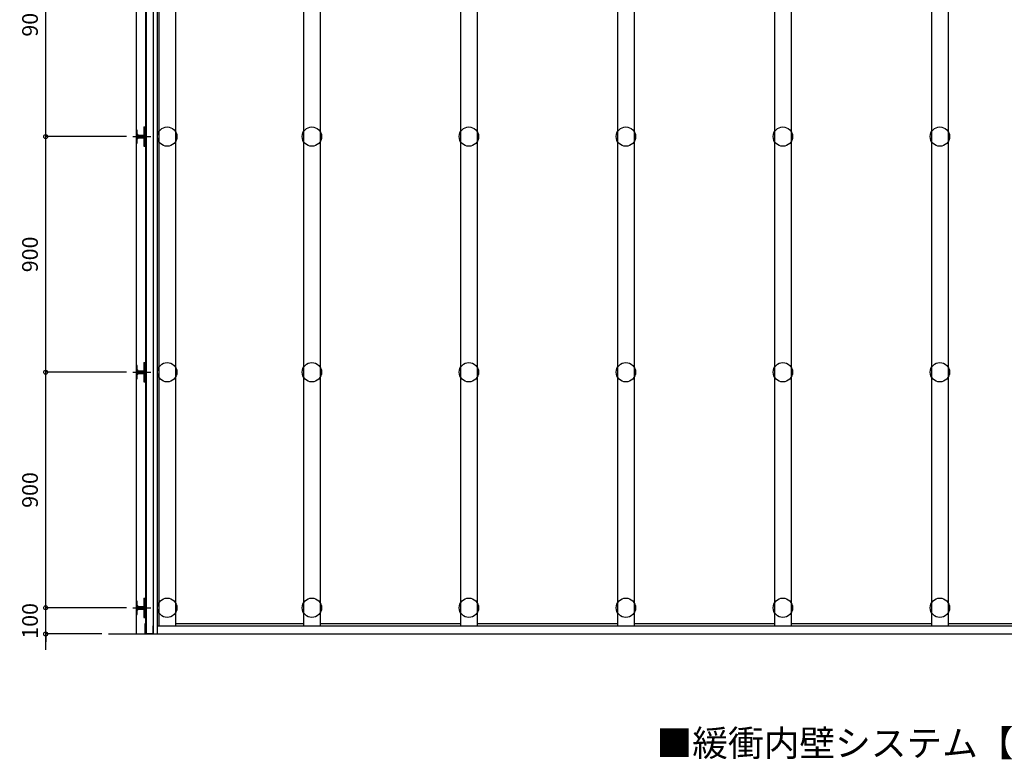
# Model space of a CAD drawing. Extents: x 45281 to 52807, y 2016 to 7667.
# Drawn here: x 45281 to 49044, y 2016 to 4841 of the extents above; entities that cross this region are included whole.
import ezdxf

# ---------------------------------------------------------------- set-up
doc = ezdxf.new("R2010")
doc.units = 0
doc.header["$MEASUREMENT"] = 0
doc.linetypes.add('CENTER1', pattern=[10, 6.25, -1.25, 1.25, -1.25])
doc.layers.get('0').update_dxf_attribs({"linetype": 'CONTINUOUS'})
doc.layers.get('Defpoints').update_dxf_attribs({"linetype": 'CONTINUOUS'})
for name, color, linetype in [('中心線', 7, 'CONTINUOUS'), ('寸法', 7, 'CONTINUOUS'), ('文字-記号', 7, 'CONTINUOUS'), ('躯体と製品', 7, 'CONTINUOUS')]:
    doc.layers.add(name, color=color, linetype=linetype)
doc.styles.add('ACAD', font='romans.shx', dxfattribs={"bigfont": 'extfont.shx'})
doc.dimstyles.new('AutoCAD', dxfattribs={"dimtxt": 60, "dimasz": 30, "dimexe": 0, "dimexo": 0, "dimgap": 30, "dimtad": 1, "dimtoh": 1, "dimdec": 0, "dimzin": 0, "dimdsep": 46, "dimtxsty": 'ACAD', "dimblk": 'SMALL', "dimcen": 0.09, "dimclrd": 4, "dimclre": 4, "dimclrt": 3, "dimadec": 0, "dimazin": 0, "dimtfac": 1, "dimtdec": 0, "dimtix": 1, "dimtofl": 0, "dimtmove": 0, "dimatfit": 0, "dimldrblk": 'NONE', "dimfxl": 1, "dimtolj": 1, "dimtzin": 0, "dimarcsym": 0})

# ---------------------------------------------------------------- blocks, each defined once
blk = doc.blocks.new('_Small')
at = {"color": 0, "linetype": 'ByBlock', "lineweight": -2}
blk.add_circle((0, 0), 0.25, dxfattribs=at)
blk = doc.blocks.new('*D14')
at = {"layer": 'Defpoints', "color": 0, "linetype": 'Continuous', "transparency": 16777216}
for p in [(45380.6, 5294.6), (45689.2, 5294.6), (45689.2, 4394.6)]:
    blk.add_point(p, dxfattribs=at)
at = {"layer": '寸法', "color": 4, "linetype": 'Continuous', "lineweight": -2, "transparency": 16777216}
for p, q in [((45689.2, 5294.6), (45380.6, 5294.6)), ((45380.6, 4394.6), (45380.6, 5294.6)), ((45689.2, 4394.6), (45380.6, 4394.6))]:
    blk.add_line(p, q, dxfattribs=at)
at = {"layer": '寸法', "color": 4, "linetype": 'Continuous', "lineweight": -2, "transparency": 16777216, "xscale": 30, "yscale": 30, "zscale": 30}
for p, rotation in [((45380.6, 5294.6), 90), ((45380.6, 4394.6), 270)]:
    blk.add_blockref('_Small', p, dxfattribs=dict(at, rotation=rotation))
at = {"layer": '寸法', "color": 3, "linetype": 'Continuous', "transparency": 16777216, "insert": (45320.6, 4844.6), "char_height": 60, "attachment_point": 5, "rotation": 90, "style": 'ACAD'}
blk.add_mtext('\\A1;900', dxfattribs=at)
blk = doc.blocks.new('_None')
blk = doc.blocks.new('*D15')
at = {"layer": 'Defpoints', "color": 0, "linetype": 'Continuous', "transparency": 16777216}
for p in [(45380.6, 3494.6), (45689.2, 3494.6), (45689.2, 2594.6)]:
    blk.add_point(p, dxfattribs=at)
at = {"layer": '寸法', "color": 4, "linetype": 'Continuous', "lineweight": -2, "transparency": 16777216}
for p, q in [((45689.2, 3494.6), (45380.6, 3494.6)), ((45380.6, 2594.6), (45380.6, 3494.6)), ((45689.2, 2594.6), (45380.6, 2594.6))]:
    blk.add_line(p, q, dxfattribs=at)
at = {"layer": '寸法', "color": 4, "linetype": 'Continuous', "lineweight": -2, "transparency": 16777216, "xscale": 30, "yscale": 30, "zscale": 30}
for p, rotation in [((45380.6, 3494.6), 90), ((45380.6, 2594.6), 270)]:
    blk.add_blockref('_Small', p, dxfattribs=dict(at, rotation=rotation))
at = {"layer": '寸法', "color": 3, "linetype": 'Continuous', "transparency": 16777216, "insert": (45320.6, 3044.6), "char_height": 60, "attachment_point": 5, "rotation": 90, "style": 'ACAD'}
blk.add_mtext('\\A1;900', dxfattribs=at)
blk = doc.blocks.new('*D16')
at = {"layer": 'Defpoints', "color": 0, "linetype": 'Continuous', "transparency": 16777216}
for p in [(45380.6, 2594.6), (45689.2, 2594.6), (45595.2, 2494.6)]:
    blk.add_point(p, dxfattribs=at)
at = {"layer": '寸法', "color": 4, "linetype": 'Continuous', "lineweight": -2, "transparency": 16777216}
for p, q in [((45380.6, 2594.6), (45380.6, 2624.6)), ((45689.2, 2594.6), (45380.6, 2594.6)), ((45595.2, 2494.6), (45380.6, 2494.6)), ((45380.6, 2494.6), (45380.6, 2464.6))]:
    blk.add_line(p, q, dxfattribs=at)
at = {"layer": '寸法', "color": 4, "linetype": 'Continuous', "lineweight": -2, "transparency": 16777216, "xscale": 30, "yscale": 30, "zscale": 30}
for p, rotation in [((45380.6, 2594.6), 270), ((45380.6, 2494.6), 90)]:
    blk.add_blockref('_Small', p, dxfattribs=dict(at, rotation=rotation))
at = {"layer": '寸法', "color": 3, "linetype": 'Continuous', "transparency": 16777216, "insert": (45320.6, 2544.6), "char_height": 60, "attachment_point": 5, "rotation": 90, "style": 'ACAD'}
blk.add_mtext('\\A1;100', dxfattribs=at)
blk = doc.blocks.new('*D17')
at = {"layer": 'Defpoints', "color": 0, "linetype": 'Continuous', "transparency": 16777216}
for p in [(45380.6, 4394.6), (45689.2, 4394.6), (45689.2, 3494.6)]:
    blk.add_point(p, dxfattribs=at)
at = {"layer": '寸法', "color": 4, "linetype": 'Continuous', "lineweight": -2, "transparency": 16777216}
for p, q in [((45689.2, 4394.6), (45380.6, 4394.6)), ((45380.6, 3494.6), (45380.6, 4394.6)), ((45689.2, 3494.6), (45380.6, 3494.6))]:
    blk.add_line(p, q, dxfattribs=at)
at = {"layer": '寸法', "color": 4, "linetype": 'Continuous', "lineweight": -2, "transparency": 16777216, "xscale": 30, "yscale": 30, "zscale": 30}
for p, rotation in [((45380.6, 4394.6), 90), ((45380.6, 3494.6), 270)]:
    blk.add_blockref('_Small', p, dxfattribs=dict(at, rotation=rotation))
at = {"layer": '寸法', "color": 3, "linetype": 'Continuous', "transparency": 16777216, "insert": (45320.6, 3944.6), "char_height": 60, "attachment_point": 5, "rotation": 90, "style": 'ACAD'}
blk.add_mtext('\\A1;900', dxfattribs=at)

msp = doc.modelspace()

# ---------------------------------------------------------------- linework, layer by layer
at = {"layer": '中心線', "linetype": 'CENTER1'}
for p, q in [((45714.2, 4394.6), (45782.7, 4394.6)), ((45714.2, 3494.6), (45782.7, 3494.6)), ((45714.2, 2594.6), (45782.7, 2594.6))]:
    msp.add_line(p, q, dxfattribs=at)
at = {"layer": '寸法', "color": 4, "linetype": 'Continuous'}
msp.add_lwpolyline([(45380.6, 2434.6), (45380.6, 2594.6)], dxfattribs=at)
at = {"layer": '躯体と製品', "color": 7, "linetype": 'Continuous'}
msp.add_line((45727.9, 2494.6), (45727.9, 6244.6), dxfattribs=at)
at = {"layer": '躯体と製品', "color": 4, "linetype": 'Continuous'}
for p, q in [((45790.9, 6244), (45790.9, 2521.6)), ((45755.9, 4431.6), (45755.9, 4357.6)), ((45755.9, 4431.6), (45758.9, 4431.6)), ((45761.9, 4360.6), (45761.9, 4428.6)), ((45733.2, 4399.6), (45755.9, 4399.6)), ((45733.2, 4398.6), (45755.9, 4398.6)), ((45733.2, 4390.6), (45755.9, 4390.6)), ((45733.2, 4389.6), (45755.9, 4389.6)), ((45755.9, 4357.6), (45758.9, 4357.6)), ((45733.2, 3499.6), (45755.9, 3499.6)), ((45755.9, 3531.6), (45755.9, 3457.6)), ((45755.9, 3531.6), (45758.9, 3531.6)), ((45761.9, 3460.6), (45761.9, 3528.6)), ((45733.2, 3498.6), (45755.9, 3498.6)), ((45733.2, 3490.6), (45755.9, 3490.6)), ((45733.2, 3489.6), (45755.9, 3489.6)), ((45755.9, 3457.6), (45758.9, 3457.6)), ((45733.2, 2599.6), (45755.9, 2599.6)), ((45733.2, 2598.6), (45755.9, 2598.6)), ((45755.9, 2631.6), (45755.9, 2557.6)), ((45755.9, 2631.6), (45758.9, 2631.6)), ((45761.9, 2560.6), (45761.9, 2628.6)), ((45733.2, 2590.6), (45755.9, 2590.6)), ((45733.2, 2589.6), (45755.9, 2589.6)), ((45755.9, 2557.6), (45758.9, 2557.6))]:
    msp.add_line(p, q, dxfattribs=at)
for points in [[(45761.9, 6244), (45761.9, 2495.2)], [(45764.6, 6244), (45764.6, 2495.2)], [(45812.9, 6214), (45812.9, 2525.2)], [(45876.9, 6214), (45876.9, 2525.2)], [(46365.9, 6214), (46365.9, 2525.2)], [(46429.9, 6214), (46429.9, 2525.2)], [(46965.9, 6214), (46965.9, 2525.2)], [(47029.9, 6214), (47029.9, 2525.2)], [(47565.9, 6214), (47565.9, 2525.2)], [(47629.9, 6214), (47629.9, 2525.2)], [(48165.9, 6214), (48165.9, 2525.2)], [(48229.9, 6214), (48229.9, 2525.2)], [(48765.9, 6214), (48765.9, 2525.2)], [(48829.9, 6214), (48829.9, 2525.2)], [(45730.2, 4402.6), (45727.9, 4402.6)], [(45730.2, 4386.6), (45727.9, 4386.6)], [(45730.2, 3502.6), (45727.9, 3502.6)], [(45730.2, 3486.6), (45727.9, 3486.6)], [(45730.2, 2602.6), (45727.9, 2602.6)], [(45730.2, 2586.6), (45727.9, 2586.6)], [(45807.9, 2525.2), (49205.4, 2525.2)], [(45876.9, 2535.2), (46365.9, 2535.2)], [(46429.9, 2535.2), (46965.9, 2535.2)], [(47029.9, 2535.2), (47565.9, 2535.2)], [(47629.9, 2535.2), (48165.9, 2535.2)], [(48229.9, 2535.2), (48765.9, 2535.2)], [(48829.9, 2535.2), (49208.1, 2535.2)]]:
    msp.add_lwpolyline(points, dxfattribs=at)
at = {"layer": '躯体と製品', "color": 2, "linetype": 'Continuous'}
for points in [[(45792.9, 2494.6), (45792.9, 6244.6)], [(45807.9, 2494.6), (45807.9, 6244.6)]]:
    msp.add_lwpolyline(points, dxfattribs=at)
at = {"layer": '躯体と製品', "color": 4, "linetype": 'Continuous'}
for points in [[(45727.9, 4369.6), (45730.2, 4369.6), (45730.2, 4419.6), (45727.9, 4419.6)], [(45727.9, 3469.6), (45730.2, 3469.6), (45730.2, 3519.6), (45727.9, 3519.6)], [(45727.9, 2569.6), (45730.2, 2569.6), (45730.2, 2619.6), (45727.9, 2619.6)], [(45761.3, 2535.2), (45761.9, 2535.2), (45761.9, 2495.2), (45790.9, 2495.2), (45790.9, 2525.2), (45791.5, 2525.2), (45791.5, 2494.6), (45761.3, 2494.6)]]:
    msp.add_lwpolyline(points, close=True, dxfattribs=at)
for points in [[(45730.2, 4384.6), (45732.9, 4386.8, 0.222585), (45733.2, 4387.6), (45733.2, 4401.7, 0.222585), (45732.9, 4402.4), (45730.2, 4404.6)], [(45730.2, 3484.6), (45732.9, 3486.8, 0.222585), (45733.2, 3487.6), (45733.2, 3501.7, 0.222585), (45732.9, 3502.4), (45730.2, 3504.6)], [(45730.2, 2584.6), (45732.9, 2586.8, 0.222585), (45733.2, 2587.6), (45733.2, 2601.7, 0.222585), (45732.9, 2602.4), (45730.2, 2604.6)]]:
    msp.add_lwpolyline(points, format="xyb", dxfattribs=at)
at = {"layer": '躯体と製品', "color": 7, "linetype": 'Continuous'}
msp.add_lwpolyline([(45620.2, 2494.6), (52509.3, 2494.6)], dxfattribs=at)
at = {"layer": '躯体と製品', "color": 3, "linetype": 'Continuous'}
for centre in [(45844.9, 4394.6), (46397.9, 4394.6), (46997.9, 4394.6), (47597.9, 4394.6), (48197.9, 4394.6), (48797.9, 4394.6), (45844.9, 3494.6), (46397.9, 3494.6), (46997.9, 3494.6), (47597.9, 3494.6), (48197.9, 3494.6), (48797.9, 3494.6), (45844.9, 2594.6), (46397.9, 2594.6), (46997.9, 2594.6), (47597.9, 2594.6), (48197.9, 2594.6), (48797.9, 2594.6)]:
    msp.add_circle(centre, 37, dxfattribs=at)
at = {"layer": '躯体と製品', "color": 4, "linetype": 'Continuous'}
for centre, start, end in [((45758.9, 4428.6), 0, 90), ((45758.9, 4360.6), 270, 0), ((45758.9, 3528.6), 0, 90), ((45758.9, 3460.6), 270, 0), ((45758.9, 2628.6), 0, 90), ((45758.9, 2560.6), 270, 0)]:
    msp.add_arc(centre, 3, start, end, dxfattribs=at)

# ---------------------------------------------------------------- texts
at = {"layer": '文字-記号', "color": 3, "linetype": 'Continuous', "style": 'ACAD'}
msp.add_text('■緩衝内壁システム【カベックス：クローズタイプ】', height=100, dxfattribs=at).set_placement((47715.2, 2027.6))

# ---------------------------------------------------------------- dimensions: what is measured, and where the dimension line sits
at = {"layer": '寸法', "color": 4, "linetype": 'Continuous'}
for base, p1, p2, picture, middle in [((45380.6, 5294.6), (45689.2, 4394.6), (45689.2, 5294.6), '*D14', (45320.6, 4844.6)), ((45380.6, 4394.6), (45689.2, 3494.6), (45689.2, 4394.6), '*D17', (45320.6, 3944.6)), ((45380.6, 3494.6), (45689.2, 2594.6), (45689.2, 3494.6), '*D15', (45320.6, 3044.6)), ((45380.6, 2594.6), (45595.2, 2494.6), (45689.2, 2594.6), '*D16', (45320.6, 2544.6))]:
    dim = msp.add_linear_dim(base=base, p1=p1, p2=p2, angle=90, dimstyle='AutoCAD', dxfattribs=at)
    dim.commit()
    dim.dimension.update_dxf_attribs({"geometry": picture, "text_midpoint": middle})

doc.saveas('drawing.dxf')
